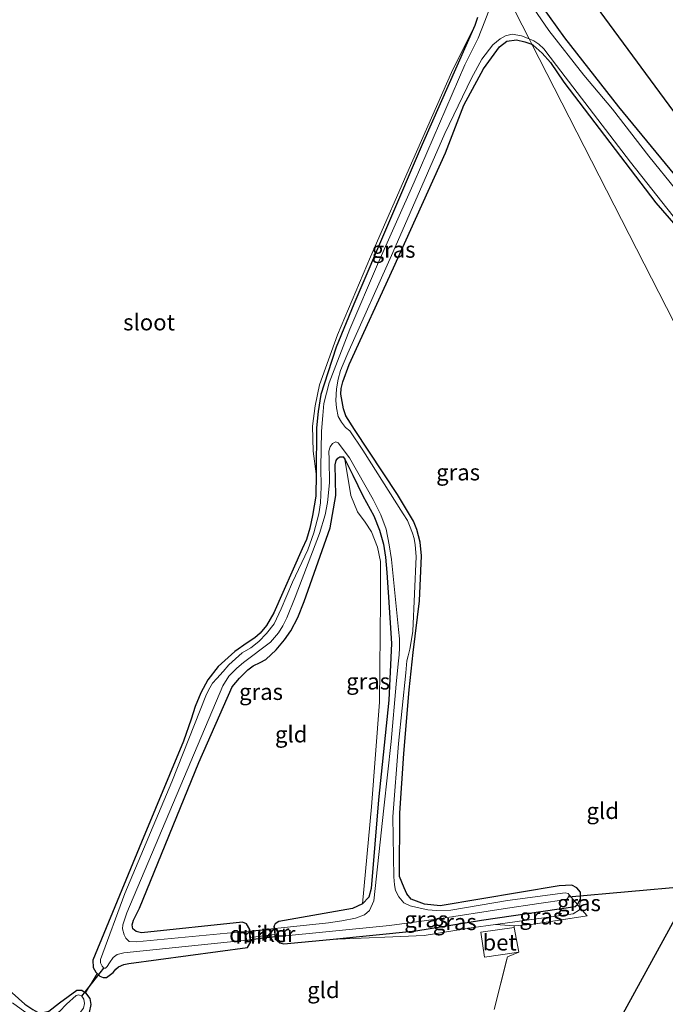
# Model space of a CAD drawing. Units: metres. Extents: x 109997 to 112121, y 518750 to 523461.
# Drawn here: x 111771 to 111871, y 520341 to 520493 of the extents above; entities that cross this region are included whole.
import ezdxf
from ezdxf.enums import TextEntityAlignment as Align

# ---------------------------------------------------------------- set-up
doc = ezdxf.new("R2010")
doc.units = ezdxf.units.M
doc.linetypes.add('IE-TERREINAFSCHEIDING', pattern=[10, 8, -2])
for name, color, linetype, lineweight in [('B-ME-GW-INSTEEKWATERGANG-L-B1', 10, 'Continuous', 25), ('B-ME-IE-GRASLAND-GV-B6', 93, 'Continuous', 18), ('B-ME-IE-GRONDWERKLIJN-GROND_INGERICHT-GV-B6', 253, 'Continuous', 18), ('B-ME-IE-HULPGEOMETRIE-L-B1', 53, 'Continuous', 18), ('B-ME-IE-TERREINAFSCHEIDING-DOORGANG-L-B1', 8, 'IE-TERREINAFSCHEIDING-KUNSTMATIG-OPEN', 18), ('B-ME-IE-TERREINAFSCHEIDING-RASTERHEKWERK-L-B1', 8, 'IE-TERREINAFSCHEIDING', 18), ('B-ME-KG-KADASTRAAL-OPNAMEDTMGRENS-L-B1', 10, 'Continuous', 25), ('B-ME-KW-DUIKER-GV-B6', 10, 'Continuous', 25), ('B-ME-KW-DUIKER-L-B1', 10, 'Continuous', 25), ('B-ME-MW-MUUR-GV-B6', 8, 'IE-TERREINAFSCHEIDING-KUNSTMATIG', 18), ('B-ME-OG-WATER-GV-B6', 153, 'Continuous', 18), ('B-ME-VH-VERH_SOORT-BETON-OVERIG-GV-B6', 8, 'IE-TERREINAFSCHEIDING-NATUURLIJK-HOUTWAL', 18)]:
    doc.layers.add(name, color=color, linetype=linetype, lineweight=lineweight)
doc.styles.add('NLCS-ISO', font='NLCS-ISO.TTF')
doc.linetypes.add('IE-TERREINAFSCHEIDING-KUNSTMATIG', pattern='A,4,[82,NLCS.SHX,S=0.75,R=90,X=0,Y=0],4,-2', length=10)
doc.linetypes.add('IE-TERREINAFSCHEIDING-KUNSTMATIG-OPEN', pattern='A,7,-1.5,[67,NLCS.SHX,S=0.75,R=0,X=0,Y=0],-1.5', length=10)
doc.linetypes.add('IE-TERREINAFSCHEIDING-NATUURLIJK-HOUTWAL', pattern='A,7,-1.5,[67,NLCS.SHX,S=0.75,R=45,X=0,Y=0],-1.5,7,-1.5,[70,NLCS.SHX,S=0.75,R=0,X=0,Y=0],-1.5', length=20)

msp = doc.modelspace()

# ---------------------------------------------------------------- linework, layer by layer
at = {"layer": 'B-ME-GW-INSTEEKWATERGANG-L-B1'}
for p, q in [((111857.004, 520356.892, -0.879), (111857.488, 520357.741, -0.832)), ((111806.591, 520351.806, -0.984), (111806.481, 520353.028, -0.985)), ((111810.23, 520353.489, -1.014), (111810.341, 520352.239, -1.001)), ((111806.652, 520351.129, -0.983), (111806.591, 520351.806, -0.984)), ((111810.341, 520352.239, -1.001), (111810.398, 520351.604, -0.994))]:
    msp.add_line(p, q, dxfattribs=at)
for points in [[(111922.274, 520417.052, -0.937), (111915.704, 520421.772, -0.945), (111912.028, 520424.832, -0.928), (111908.243, 520428.696, -0.928), (111902.875, 520434.944, -0.92), (111896.093, 520442.276, -0.914), (111888.02, 520450.61, -0.914), (111880.585, 520459.075, -0.934), (111871.324, 520470.325, -1.07), (111863.402, 520479.959, -1.118), (111855.048, 520490.629, -1.16), (111849.131, 520498.888, -1.18), (111841.401, 520509.306, -1.189), (111837.037, 520514.963, -1.174)], [(111841.608, 520493.749, -1.062), (111841.188, 520492.533, -1.062)], [(111841.188, 520492.533, -1.062), (111833.048, 520474.174, -1.241), (111822.523, 520449.539, -1.358), (111819.821, 520442.863, -1.358), (111818.538, 520438.921, -1.409), (111817.47, 520435.559, -1.409), (111817.065, 520432.963, -1.409), (111816.798, 520430.433, -1.409), (111816.753, 520423.333, -1.252)], [(111857.488, 520357.741, -0.832), (111857.456, 520358.81, -0.832), (111856.936, 520359.476, -0.832), (111856.168, 520359.866, -0.985), (111854.183, 520359.76, -1.037), (111835.873, 520356.695, -1.159), (111833.426, 520356.937, -1.196), (111831.371, 520357.697, -1.179), (111830.724, 520358.514, -1.179), (111830.297, 520359.439, -1.179), (111829.596, 520361.222, -1.207), (111829.611, 520370.963, -1.309), (111830.262, 520380.189, -1.264), (111831.049, 520390.028, -1.207), (111831.706, 520395.768, -1.193), (111832.667, 520403.745, -1.221), (111832.974, 520410.706, -1.181), (111832.74, 520412.818, -1.181), (111832.273, 520414.762, -1.181), (111831.715, 520416.039, -1.181), (111829.292, 520420.145, -1.261), (111822.663, 520430.182, -1.301), (111821.306, 520432.3, -1.301), (111820.951, 520433.358, -1.301), (111820.55, 520435.608, -1.301), (111820.608, 520436.507, -1.301), (111820.852, 520437.524, -1.301), (111821.799, 520440.232, -1.275), (111828.654, 520455.114, -1.289), (111836.664, 520472.888, -1.275), (111839.521, 520480.235, -1.386), (111842.526, 520485.824, -1.244), (111844.999, 520489.244, -1.247), (111846.147, 520490.072, -1.244), (111847.606, 520490.299, -1.244), (111848.901, 520489.987, -1.244), (111849.989, 520489.612, -1.234)], [(111849.989, 520489.612, -1.234), (111850.208, 520489.48, -1.234), (111851.546, 520488.249, -1.234), (111852.866, 520486.782, -1.234), (111854.914, 520483.76, -1.268), (111869.119, 520465.136, -1.35), (111875.919, 520457.302, -1.356), (111885.188, 520446.866, -1.248), (111895.946, 520434.77, -1.211), (111905.867, 520423.865, -1.248), (111906.417, 520423.043, -1.248), (111906.637, 520422.454, -1.248), (111906.763, 520422.01, -1.248), (111906.769, 520421.436, -1.248), (111906.354, 520420.212, -1.245), (111902.519, 520414.136, -1.18), (111894.944, 520401.62, -1.145)], [(111806.481, 520353.028, -0.985), (111806.012, 520353.931, -0.863), (111805.389, 520354.144, -0.863), (111789.806, 520352.497, -0.835), (111788.97, 520352.713, -0.835), (111788.449, 520353.116, -0.835), (111788.36, 520353.748, -0.835), (111788.562, 520354.469, -0.835), (111789.497, 520356.323, -0.835), (111798.632, 520378.783, -0.838), (111803.804, 520390.452, -0.829), (111804.889, 520391.824, -0.829), (111806.187, 520393.086, -0.829), (111807.038, 520393.7, -0.829), (111808.104, 520394.227, -0.829), (111808.982, 520394.688, -0.829), (111810.553, 520396.164, -0.829), (111811.871, 520397.725, -0.829), (111812.836, 520399.116, -0.829), (111813.925, 520401.157, -0.829), (111814.902, 520403.65, -0.784), (111818.896, 520415.018, -1.099), (111819.767, 520419.983, -1.179), (111819.67, 520424.719, -1.21), (111819.795, 520425.381, -1.21), (111820.076, 520425.777, -1.21), (111820.396, 520425.946, -1.21), (111820.893, 520425.948, -1.21), (111821.135, 520425.618, -1.21)], [(111821.135, 520425.618, -1.21), (111822.364, 520423.14, -1.494), (111823.941, 520419.946, -1.517), (111825.606, 520416.86, -1.525), (111826.494, 520414.663, -1.525), (111827.098, 520412.464, -1.52), (111827.405, 520410.505, -1.52), (111827.611, 520408.139, -1.52), (111827.757, 520405.81, -1.52), (111827.864, 520404.293, -1.505), (111828.354, 520397.186, -1.491), (111827.945, 520388.427, -1.46), (111826.363, 520373.05, -1.429), (111825.185, 520359.377, -1.429), (111824.875, 520358.02, -1.375), (111823.853, 520357.014, -0.954)], [(111816.753, 520423.333, -1.252), (111816.662, 520419.885, -1.088), (111816.19, 520416.911, -1.088), (111815.733, 520414.941, -1.088), (111815.239, 520413.219, -1.088), (111814.587, 520411.773, -1.079), (111810.182, 520401.87, -1.056), (111809.062, 520399.955, -1.056), (111808.086, 520398.75, -1.056), (111807.264, 520398.022, -1.056), (111806.082, 520397.241, -1.056), (111804.188, 520395.941, -1.056), (111801.637, 520393.618, -1.073), (111800.006, 520391.556, -1.073), (111798.942, 520389.551, -1.073), (111798.103, 520387.46, -1.073), (111797.455, 520385.478, -1.073), (111796.268, 520382.091, -1.073), (111789.827, 520366.512, -1.233), (111782.325, 520348.305, -1.042), (111782.365, 520347.181, -1.031), (111782.762, 520346.475, -1.031), (111782.96, 520346.268, -1.012)], [(111751.195, 520361.504, -0.929), (111751.393, 520361.689, -0.929), (111751.71, 520361.898, -0.929), (111752.345, 520362.101, -0.929), (111752.804, 520362.011, -0.929), (111753.139, 520361.835, -0.929), (111753.651, 520361.258, -0.929), (111760.981, 520352.825, -0.892), (111763.435, 520350.145, -0.863), (111769.845, 520343.279, -0.863), (111771.844, 520341.533, -0.863), (111773.032, 520340.7, -0.863), (111773.774, 520340.294, -0.855), (111774.247, 520340.21, -0.846), (111774.857, 520340.274, -0.835), (111775.544, 520340.45, -0.823), (111777.164, 520341.707, -0.823), (111779.842, 520343.659, -0.897), (111780.61, 520343.674, -0.897), (111781.189, 520343.267, -0.897)], [(111823.853, 520357.014, -0.954), (111822.346, 520356.296, -0.951), (111810.987, 520354.263, -0.96), (111810.437, 520353.932, -1.014), (111810.23, 520353.489, -1.014)], [(111818.852, 520351.501, -0.88), (111832.108, 520352.847, -0.843), (111842.207, 520354.453, -0.894), (111856.644, 520356.566, -0.9), (111857.004, 520356.892, -0.879)], [(111782.96, 520346.268, -1.012), (111783.399, 520345.809, -0.971), (111783.894, 520345.628, -0.951), (111784.399, 520345.616, -0.926), (111785.455, 520346.417, -0.855), (111785.845, 520346.925, -0.841), (111786.273, 520347.266, -0.841), (111787.096, 520347.618, -0.841), (111787.859, 520347.778, -0.841), (111806.155, 520350.278, -0.801), (111806.652, 520351.129, -0.983)], [(111810.398, 520351.604, -0.994), (111811.138, 520350.976, -0.883), (111811.725, 520350.798, -0.872), (111818.852, 520351.501, -0.88)], [(111781.189, 520343.267, -0.897), (111781.815, 520342.39, -0.897), (111782.001, 520341.457, -0.897), (111781.749, 520340.233, -0.897), (111781.304, 520339.42, -0.897), (111780.997, 520339.088, -0.897)]]:
    msp.add_polyline3d(points, dxfattribs=at)
at = {"layer": 'B-ME-IE-GRASLAND-GV-B6'}
for points in [[(111824.134, 520544.114, -1.064), (111880.884, 520466.958, -0.883), (111898.572, 520443.527, -0.903), (111913.342, 520425.394, -0.931), (111924.721, 520418.052, -0.917), (111937.273, 520458.005, 0.036), (111944.35, 520490.243, -0.237), (111951.91, 520534.667, -0.342)], [(111872.202, 520467.185, -1.71), (111868.022, 520472.378, -1.71), (111862.433, 520479.598, -1.71), (111858.007, 520484.863, -1.71), (111852.59, 520491.744, -1.71), (111847.854, 520498.705, -1.71)], [(111871.324, 520470.325, -1.07), (111863.402, 520479.959, -1.118), (111855.048, 520490.629, -1.16), (111849.131, 520498.888, -1.18)], [(111849.131, 520498.888, -1.18), (111855.048, 520490.629, -1.16), (111863.402, 520479.959, -1.118), (111871.324, 520470.325, -1.07), (111880.585, 520459.075, -0.934), (111888.02, 520450.61, -0.914), (111896.093, 520442.276, -0.914), (111902.875, 520434.944, -0.92), (111908.243, 520428.696, -0.928), (111912.028, 520424.832, -0.928), (111915.704, 520421.772, -0.945), (111922.274, 520417.052, -0.937)], [(111843.484, 520495.187, -1.71), (111842.758, 520493.166, -1.71), (111841.718, 520490.546, -1.71), (111839.657, 520486.445, -1.71), (111831.859, 520468.33, -1.71), (111826.191, 520455.613, -1.71), (111821.923, 520445.646, -1.71), (111818.752, 520437.359, -1.71), (111817.934, 520434.194, -1.71), (111817.746, 520432.346, -1.71), (111817.538, 520429.923, -1.71), (111817.428, 520424.299, -1.71), (111817.51, 520421.315, -1.71), (111817.401, 520418.862, -1.71), (111817.138, 520417.163, -1.71), (111816.36, 520414.23, -1.71), (111815.427, 520411.618, -1.71), (111813.088, 520406.605, -1.71), (111811.323, 520402.521, -1.71), (111810.255, 520400.219, -1.71), (111809.076, 520398.697, -1.71), (111807.916, 520397.482, -1.71), (111806.639, 520396.504, -1.71), (111805.346, 520395.718, -1.71), (111803.289, 520393.884, -1.71), (111802.398, 520392.827, -1.71), (111801.408, 520391.764, -1.71), (111800.773, 520391.022, -1.71), (111800.114, 520389.968, -1.71), (111799.744, 520389.071, -1.71), (111794.503, 520375.8, -1.71), (111787.255, 520358.578, -1.71), (111783.51, 520348.4, -1.71), (111783.475, 520347.864, -1.71), (111783.718, 520347.387, -1.71), (111784.003, 520347.055, -1.71), (111784.233, 520347.078, -1.71), (111784.509, 520347.306, -1.71), (111784.884, 520347.892, -1.71), (111785.455, 520348.69, -1.71), (111786.069, 520349.171, -1.71), (111787.101, 520349.45, -1.71), (111806.523, 520351.445, -1.71)], [(111806.523, 520351.445, -1.71), (111806.552, 520351.12, -0.983), (111806.652, 520351.129, -0.983), (111806.155, 520350.278, -0.801), (111787.859, 520347.778, -0.841), (111787.096, 520347.618, -0.841), (111786.273, 520347.266, -0.841), (111785.845, 520346.925, -0.841), (111785.455, 520346.417, -0.855), (111784.399, 520345.616, -0.926), (111783.894, 520345.628, -0.951), (111783.399, 520345.809, -0.971), (111782.96, 520346.268, -1.012), (111782.762, 520346.475, -1.031), (111782.365, 520347.181, -1.031), (111782.325, 520348.305, -1.042), (111789.827, 520366.512, -1.233), (111796.268, 520382.091, -1.073), (111797.455, 520385.478, -1.073), (111798.103, 520387.46, -1.073), (111798.942, 520389.551, -1.073), (111800.006, 520391.556, -1.073), (111801.637, 520393.618, -1.073), (111804.188, 520395.941, -1.056), (111806.082, 520397.241, -1.056), (111807.264, 520398.022, -1.056), (111808.086, 520398.75, -1.056), (111809.062, 520399.955, -1.056), (111810.182, 520401.87, -1.056), (111814.587, 520411.773, -1.079), (111815.239, 520413.219, -1.088), (111815.733, 520414.941, -1.088), (111816.19, 520416.911, -1.088), (111816.662, 520419.885, -1.088), (111816.753, 520423.333, -1.252), (111816.798, 520430.433, -1.409), (111817.065, 520432.963, -1.409), (111817.47, 520435.559, -1.409), (111818.538, 520438.921, -1.409), (111819.821, 520442.863, -1.358), (111822.523, 520449.539, -1.358), (111833.048, 520474.174, -1.241), (111841.188, 520492.533, -1.062), (111841.608, 520493.749, -1.062)], [(111841.188, 520492.533, -1.062), (111833.048, 520474.174, -1.241), (111822.523, 520449.539, -1.358), (111819.821, 520442.863, -1.358), (111818.538, 520438.921, -1.409), (111817.47, 520435.559, -1.409), (111817.065, 520432.963, -1.409), (111816.798, 520430.433, -1.409), (111816.753, 520423.333, -1.252), (111816.264, 520426.815, -1.184), (111816.141, 520430.67, -1.142), (111816.554, 520433.806, -1.17), (111817.24, 520437.09, -1.168), (111820.045, 520444.798, -1.164), (111825.12, 520456.809, -1.153), (111831.629, 520471.747, -1.122), (111837.586, 520485.28, -1.059), (111841.188, 520492.533, -1.062)], [(111849.989, 520489.612, -1.234), (111848.901, 520489.987, -1.244), (111847.606, 520490.299, -1.244), (111846.147, 520490.072, -1.244), (111844.999, 520489.244, -1.247), (111842.526, 520485.824, -1.244), (111839.521, 520480.235, -1.386), (111836.664, 520472.888, -1.275), (111828.654, 520455.114, -1.289), (111821.799, 520440.232, -1.275), (111820.852, 520437.524, -1.301), (111820.608, 520436.507, -1.301), (111820.55, 520435.608, -1.301), (111820.951, 520433.358, -1.301), (111821.306, 520432.3, -1.301), (111822.663, 520430.182, -1.301), (111829.292, 520420.145, -1.261), (111831.715, 520416.039, -1.181), (111832.273, 520414.762, -1.181), (111832.74, 520412.818, -1.181), (111832.974, 520410.706, -1.181), (111832.667, 520403.745, -1.221), (111831.706, 520395.768, -1.193), (111831.049, 520390.028, -1.207), (111830.262, 520380.189, -1.264), (111829.611, 520370.963, -1.309), (111829.596, 520361.222, -1.207), (111830.297, 520359.439, -1.179), (111830.724, 520358.514, -1.179), (111831.371, 520357.697, -1.179), (111833.426, 520356.937, -1.196), (111835.873, 520356.695, -1.159), (111854.183, 520359.76, -1.037), (111856.168, 520359.866, -0.985), (111856.936, 520359.476, -0.832), (111857.456, 520358.81, -0.832), (111857.488, 520357.741, -0.832), (111857.004, 520356.892, -0.879), (111855.725, 520358.395, -1.71), (111855.596, 520358.57, -1.71), (111855.111, 520358.672, -1.71), (111846.205, 520357.517, -1.71), (111837.482, 520356.009, -1.71), (111835.281, 520355.985, -1.71), (111833.962, 520356.086, -1.71), (111832.311, 520356.411, -1.71), (111831.234, 520356.668, -1.71), (111830.272, 520357.17, -1.71), (111829.478, 520358.075, -1.71), (111828.95, 520359.059, -1.71), (111828.803, 520359.918, -1.71), (111828.714, 520361.172, -1.71), (111828.548, 520370.401, -1.71), (111829.418, 520381.753, -1.71), (111830.536, 520392.629, -1.71), (111830.69, 520394.468, -1.71), (111830.915, 520395.283, -1.71), (111831.182, 520396.263, -1.71), (111831.382, 520397.482, -1.71), (111831.63, 520399.051, -1.71), (111832.168, 520410.591, -1.71), (111832.018, 520412.4, -1.71), (111831.85, 520413.359, -1.71), (111831.559, 520414.189, -1.71), (111831.141, 520415.376, -1.71), (111830.807, 520416.15, -1.71), (111830.152, 520417.191, -1.71), (111823.928, 520427.009, -1.71), (111821.934, 520429.967, -1.71), (111821.249, 520430.497, -1.71), (111820.617, 520431.301, -1.71), (111820.117, 520432.21, -1.71), (111819.877, 520433.509, -1.71), (111819.738, 520434.667, -1.71), (111819.841, 520436.45, -1.71), (111820.126, 520437.923, -1.71), (111820.484, 520439.258, -1.71), (111820.88, 520440.243, -1.71), (111821.637, 520441.964, -1.71), (111828.557, 520457.465, -1.71), (111836.589, 520475.864, -1.71), (111840.682, 520484.375, -1.71), (111842.294, 520487.296, -1.71), (111843.943, 520489.512, -1.71), (111845.085, 520490.438, -1.71), (111845.91, 520490.902, -1.71), (111846.954, 520491.167, -1.71), (111848.375, 520490.905, -1.71), (111849.55, 520490.472, -1.71), (111849.989, 520489.612, -1.234)], [(111875.919, 520457.302, -1.356), (111869.119, 520465.136, -1.35), (111854.914, 520483.76, -1.268), (111852.866, 520486.782, -1.234), (111851.546, 520488.249, -1.234), (111850.208, 520489.48, -1.234), (111849.989, 520489.612, -1.234), (111849.55, 520490.472, -1.71), (111850.302, 520490.15, -1.71), (111851.072, 520489.635, -1.71), (111851.829, 520488.925, -1.71), (111853.804, 520486.329, -1.71), (111865.169, 520471.432, -1.71), (111872.526, 520462.128, -1.71)], [(111806.402, 520352.787, -1.71), (111805.174, 520352.661, -1.71), (111788.979, 520351.151, -1.71), (111787.891, 520351.18, -1.71), (111787.38, 520351.718, -1.71), (111787.116, 520352.2, -1.71), (111786.873, 520353.121, -1.71), (111786.947, 520353.739, -1.71), (111787.542, 520355.611, -1.71), (111802.332, 520390.645, -1.71), (111803.264, 520392.104, -1.71), (111804.512, 520393.344, -1.71), (111805.523, 520394.23, -1.71), (111809.685, 520397.378, -1.71), (111810.906, 520398.818, -1.71), (111811.597, 520399.89, -1.71), (111812.232, 520401.138, -1.71), (111813.515, 520404.324, -1.71), (111817.271, 520414.132, -1.71), (111818.094, 520417.006, -1.71), (111818.487, 520418.904, -1.71), (111818.765, 520421.951, -1.71), (111818.715, 520425.569, -1.71), (111818.697, 520426.851, -1.71), (111818.915, 520427.509, -1.71), (111819.256, 520428.036, -1.71), (111819.754, 520428.256, -1.71), (111820.146, 520428.143, -1.71), (111821.864, 520425.808, -1.71), (111825.508, 520419.362, -1.71), (111826.726, 520417.023, -1.71), (111827.527, 520414.815, -1.71), (111827.964, 520412.369, -1.71), (111828.334, 520410.119, -1.71), (111829.4, 520399.334, -1.71), (111829.582, 520397.855, -1.71), (111829.595, 520396.486, -1.71), (111829.529, 520395.402, -1.71), (111829.369, 520394.008, -1.71), (111829.057, 520390.903, -1.71), (111828.281, 520382.053, -1.71), (111827.146, 520371.772, -1.71), (111825.627, 520357.442, -1.71), (111824.979, 520355.96, -1.71), (111824.187, 520355.274, -1.71), (111822.791, 520354.79, -1.71), (111820.696, 520354.362, -1.71), (111818.61, 520354.079, -1.71), (111810.357, 520353.198, -1.71), (111810.33, 520353.498, -1.014), (111810.23, 520353.489, -1.014), (111810.437, 520353.932, -1.014), (111810.987, 520354.263, -0.96), (111822.346, 520356.296, -0.951), (111823.853, 520357.014, -0.954), (111824.875, 520358.02, -1.375), (111825.185, 520359.377, -1.429), (111826.363, 520373.05, -1.429), (111827.945, 520388.427, -1.46), (111828.354, 520397.186, -1.491), (111827.864, 520404.293, -1.505), (111827.757, 520405.81, -1.52), (111827.611, 520408.139, -1.52), (111827.405, 520410.505, -1.52), (111827.098, 520412.464, -1.52), (111826.494, 520414.663, -1.525), (111825.606, 520416.86, -1.525), (111823.941, 520419.946, -1.517), (111822.364, 520423.14, -1.494), (111821.135, 520425.618, -1.21), (111820.893, 520425.948, -1.21), (111820.396, 520425.946, -1.21), (111820.076, 520425.777, -1.21), (111819.795, 520425.381, -1.21), (111819.67, 520424.719, -1.21), (111819.767, 520419.983, -1.179), (111818.896, 520415.018, -1.099), (111814.902, 520403.65, -0.784), (111813.925, 520401.157, -0.829), (111812.836, 520399.116, -0.829), (111811.871, 520397.725, -0.829), (111810.553, 520396.164, -0.829), (111808.982, 520394.688, -0.829), (111808.104, 520394.227, -0.829), (111807.038, 520393.7, -0.829), (111806.187, 520393.086, -0.829), (111804.889, 520391.824, -0.829), (111803.804, 520390.452, -0.829), (111798.632, 520378.783, -0.838), (111789.497, 520356.323, -0.835), (111788.562, 520354.469, -0.835), (111788.36, 520353.748, -0.835), (111788.449, 520353.116, -0.835), (111788.97, 520352.713, -0.835), (111789.806, 520352.497, -0.835), (111805.389, 520354.144, -0.863), (111806.012, 520353.931, -0.863), (111806.481, 520353.028, -0.985), (111806.381, 520353.019, -0.985), (111806.402, 520352.787, -1.71)], [(111824.875, 520358.02, -1.375), (111823.853, 520357.014, -0.954), (111825.254, 520371.968, -1.014), (111826.501, 520388.105, -0.778), (111826.638, 520403.842, -0.897), (111826.652, 520409.83, -1.062), (111826.207, 520412.001, -1.062), (111825.261, 520414.386, -1.062), (111824.292, 520415.902, -1.068), (111823.106, 520417.467, -1.079), (111822.091, 520419.995, -1.136), (111821.135, 520425.618, -1.21), (111822.364, 520423.14, -1.494), (111823.941, 520419.946, -1.517), (111825.606, 520416.86, -1.525), (111826.494, 520414.663, -1.525), (111827.098, 520412.464, -1.52), (111827.405, 520410.505, -1.52), (111827.611, 520408.139, -1.52), (111827.757, 520405.81, -1.52), (111827.864, 520404.293, -1.505), (111828.354, 520397.186, -1.491), (111827.945, 520388.427, -1.46), (111826.363, 520373.05, -1.429), (111825.185, 520359.377, -1.429), (111824.875, 520358.02, -1.375)], [(111810.473, 520351.893, -1.71), (111828.038, 520353.636, -1.71), (111835.634, 520354.662, -1.71), (111845.578, 520356.245, -1.71), (111851.08, 520357.065, -1.71), (111855.32, 520357.68, -1.71), (111855.496, 520357.828, -1.71), (111855.648, 520358.092, -1.71), (111855.725, 520358.395, -1.71), (111857.004, 520356.892, -0.879), (111856.644, 520356.566, -0.9), (111842.207, 520354.453, -0.894), (111832.108, 520352.847, -0.843), (111818.852, 520351.501, -0.88), (111811.725, 520350.798, -0.872), (111811.138, 520350.976, -0.883), (111810.398, 520351.604, -0.994), (111810.498, 520351.613, -0.994), (111810.473, 520351.893, -1.71)], [(111844.356, 520353.797, -0.618), (111840.62, 520353.281, -0.63), (111833.356, 520352.131, -0.667), (111818.852, 520351.501, -0.88), (111832.108, 520352.847, -0.843), (111842.207, 520354.453, -0.894), (111856.644, 520356.566, -0.9), (111857.004, 520356.892, -0.879), (111857.352, 520356.483, -0.665), (111857.307, 520356.07, -0.61), (111856.37, 520355.45, -0.571), (111850.69, 520354.672, -0.599), (111844.356, 520353.797, -0.618)], [(111857.352, 520356.483, -0.665), (111857.004, 520356.892, -0.879), (111857.488, 520357.741, -0.832), (111857.352, 520356.483, -0.665)], [(111844.356, 520353.797, -0.618), (111850.69, 520354.672, -0.599), (111856.37, 520355.45, -0.571), (111857.307, 520356.07, -0.61), (111857.352, 520356.483, -0.665), (111858.511, 520355.121, -0.517), (111849.871, 520353.8, -0.502), (111847.231, 520353.618, -0.474), (111844.356, 520353.797, -0.618)], [(111769.845, 520343.279, -0.863), (111771.844, 520341.533, -0.863), (111773.032, 520340.7, -0.863), (111773.774, 520340.294, -0.855), (111774.247, 520340.21, -0.846), (111774.857, 520340.274, -0.835), (111775.544, 520340.45, -0.823), (111777.164, 520341.707, -0.823), (111779.842, 520343.659, -0.897), (111780.61, 520343.674, -0.897), (111781.189, 520343.267, -0.897), (111781.815, 520342.39, -0.897), (111782.001, 520341.457, -0.897), (111781.749, 520340.233, -0.897), (111781.304, 520339.42, -0.897), (111780.997, 520339.088, -0.897), (111780.44, 520338.486, -0.897), (111779.141, 520337.353, -0.966), (111777.878, 520336.41, -0.966), (111771.955, 520334.099, -0.934), (111769.438, 520333.228, -0.934)], [(111770.167, 520334.099, -1.468), (111773.934, 520335.489, -1.468), (111776.494, 520336.68, -1.468), (111777.312, 520337.154, -1.468), (111779.476, 520339.32, -1.468), (111780.178, 520340.023, -1.468), (111780.875, 520340.91, -1.468), (111781.029, 520341.637, -1.468), (111780.927, 520342.273, -1.468), (111780.591, 520342.734, -1.468), (111780.15, 520342.927, -1.468), (111779.733, 520342.859, -1.468), (111778.252, 520341.498, -1.468), (111777.166, 520340.392, -1.468), (111776.266, 520339.816, -1.468), (111775.125, 520339.283, -1.468), (111773.939, 520339.135, -1.468), (111773.003, 520339.546, -1.468), (111771.798, 520340.325, -1.468), (111769.915, 520341.698, -1.468)]]:
    msp.add_polyline3d(points, dxfattribs=at)
at = {"layer": 'B-ME-IE-GRONDWERKLIJN-GROND_INGERICHT-GV-B6'}
for points in [[(111841.608, 520493.749, -1.062), (111841.188, 520492.533, -1.062), (111837.586, 520485.28, -1.059), (111831.629, 520471.747, -1.122), (111825.12, 520456.809, -1.153), (111820.045, 520444.798, -1.164), (111817.24, 520437.09, -1.168), (111816.554, 520433.806, -1.17), (111816.141, 520430.67, -1.142), (111816.264, 520426.815, -1.184), (111816.753, 520423.333, -1.252), (111816.662, 520419.885, -1.088), (111816.19, 520416.911, -1.088), (111815.733, 520414.941, -1.088), (111815.239, 520413.219, -1.088), (111814.587, 520411.773, -1.079), (111810.182, 520401.87, -1.056), (111809.062, 520399.955, -1.056), (111808.086, 520398.75, -1.056), (111807.264, 520398.022, -1.056), (111806.082, 520397.241, -1.056), (111804.188, 520395.941, -1.056), (111801.637, 520393.618, -1.073), (111800.006, 520391.556, -1.073), (111798.942, 520389.551, -1.073), (111798.103, 520387.46, -1.073), (111797.455, 520385.478, -1.073), (111796.268, 520382.091, -1.073), (111789.827, 520366.512, -1.233), (111782.325, 520348.305, -1.042), (111782.365, 520347.181, -1.031), (111782.762, 520346.475, -1.031), (111782.96, 520346.268, -1.012), (111781.189, 520343.267, -0.897), (111780.61, 520343.674, -0.897), (111779.842, 520343.659, -0.897), (111777.164, 520341.707, -0.823), (111775.544, 520340.45, -0.823)], [(111844.192, 520340.705, -0.4), (111846.229, 520348.823, -0.38), (111847.969, 520349.518, -0.343), (111847.279, 520353.351, -0.465), (111847.231, 520353.618, -0.474), (111849.871, 520353.8, -0.502), (111858.511, 520355.121, -0.517), (111857.352, 520356.483, -0.665), (111857.488, 520357.741, -0.832), (111857.456, 520358.81, -0.832), (111856.936, 520359.476, -0.832), (111856.168, 520359.866, -0.985), (111854.183, 520359.76, -1.037), (111835.873, 520356.695, -1.159), (111833.426, 520356.937, -1.196), (111831.371, 520357.697, -1.179), (111830.724, 520358.514, -1.179), (111830.297, 520359.439, -1.179), (111829.596, 520361.222, -1.207), (111829.611, 520370.963, -1.309), (111830.262, 520380.189, -1.264), (111831.049, 520390.028, -1.207), (111831.706, 520395.768, -1.193), (111832.667, 520403.745, -1.221), (111832.974, 520410.706, -1.181), (111832.74, 520412.818, -1.181), (111832.273, 520414.762, -1.181), (111831.715, 520416.039, -1.181), (111829.292, 520420.145, -1.261), (111822.663, 520430.182, -1.301), (111821.306, 520432.3, -1.301), (111820.951, 520433.358, -1.301), (111820.55, 520435.608, -1.301), (111820.608, 520436.507, -1.301), (111820.852, 520437.524, -1.301), (111821.799, 520440.232, -1.275), (111828.654, 520455.114, -1.289), (111836.664, 520472.888, -1.275), (111839.521, 520480.235, -1.386), (111842.526, 520485.824, -1.244), (111844.999, 520489.244, -1.247), (111846.147, 520490.072, -1.244), (111847.606, 520490.299, -1.244), (111848.901, 520489.987, -1.244), (111849.989, 520489.612, -1.234)], [(111849.989, 520489.612, -1.234), (111894.944, 520401.62, -1.145), (111892.236, 520396.883, -0.958), (111890.381, 520393.423, -0.969), (111890.279, 520392.604, -1.065), (111890.659, 520391.768, -0.967), (111891.544, 520391.604, -0.751), (111892.543, 520391.419, -0.751), (111893.299, 520391.792, -0.675), (111896.81, 520396.918, -0.636), (111896.984, 520397.628, -0.718), (111898.786, 520394.101, -0.561), (111896.178, 520389.777, -0.561), (111903.138, 520385.581, -0.561), (111906.54, 520378.923, -0.395), (111908.138, 520375.795, -0.406), (111910.518, 520371.137, -0.425), (111908.229, 520365.839, -0.425), (111899.787, 520347.581, -0.168), (111899.24, 520345.25, 0.112), (111899.231, 520344.148, 0.301), (111899.843, 520343.465, 0.442), (111898.563, 520340.578, 0.578)], [(111894.944, 520401.62, -1.145), (111849.989, 520489.612, -1.234), (111850.208, 520489.48, -1.234), (111851.546, 520488.249, -1.234), (111852.866, 520486.782, -1.234), (111854.914, 520483.76, -1.268), (111869.119, 520465.136, -1.35), (111875.919, 520457.302, -1.356), (111885.188, 520446.866, -1.248), (111895.946, 520434.77, -1.211), (111905.867, 520423.865, -1.248), (111906.417, 520423.043, -1.248), (111906.637, 520422.454, -1.248), (111906.763, 520422.01, -1.248), (111906.769, 520421.436, -1.248), (111906.354, 520420.212, -1.245), (111902.519, 520414.136, -1.18), (111894.944, 520401.62, -1.145)], [(111823.853, 520357.014, -0.954), (111822.346, 520356.296, -0.951), (111810.987, 520354.263, -0.96), (111810.437, 520353.932, -1.014), (111810.23, 520353.489, -1.014), (111810.341, 520352.239, -1.001), (111806.591, 520351.806, -0.984), (111806.481, 520353.028, -0.985), (111806.012, 520353.931, -0.863), (111805.389, 520354.144, -0.863), (111789.806, 520352.497, -0.835), (111788.97, 520352.713, -0.835), (111788.449, 520353.116, -0.835), (111788.36, 520353.748, -0.835), (111788.562, 520354.469, -0.835), (111789.497, 520356.323, -0.835), (111798.632, 520378.783, -0.838), (111803.804, 520390.452, -0.829), (111804.889, 520391.824, -0.829), (111806.187, 520393.086, -0.829), (111807.038, 520393.7, -0.829), (111808.104, 520394.227, -0.829), (111808.982, 520394.688, -0.829), (111810.553, 520396.164, -0.829), (111811.871, 520397.725, -0.829), (111812.836, 520399.116, -0.829), (111813.925, 520401.157, -0.829), (111814.902, 520403.65, -0.784), (111818.896, 520415.018, -1.099), (111819.767, 520419.983, -1.179), (111819.67, 520424.719, -1.21), (111819.795, 520425.381, -1.21), (111820.076, 520425.777, -1.21), (111820.396, 520425.946, -1.21), (111820.893, 520425.948, -1.21), (111821.135, 520425.618, -1.21), (111822.091, 520419.995, -1.136), (111823.106, 520417.467, -1.079), (111824.292, 520415.902, -1.068), (111825.261, 520414.386, -1.062), (111826.207, 520412.001, -1.062), (111826.652, 520409.83, -1.062), (111826.638, 520403.842, -0.897), (111826.501, 520388.105, -0.778), (111825.254, 520371.968, -1.014), (111823.853, 520357.014, -0.954)], [(111810.398, 520351.604, -0.994), (111811.138, 520350.976, -0.883), (111811.725, 520350.798, -0.872), (111818.852, 520351.501, -0.88), (111833.356, 520352.131, -0.667), (111840.62, 520353.281, -0.63), (111844.356, 520353.797, -0.618), (111847.231, 520353.618, -0.474), (111847.279, 520353.351, -0.465), (111842.111, 520352.602, -0.525), (111842.707, 520348.741, -0.508), (111847.969, 520349.518, -0.343), (111846.229, 520348.823, -0.38), (111844.192, 520340.705, -0.4)], [(111782.001, 520341.457, -0.897), (111781.815, 520342.39, -0.897), (111781.189, 520343.267, -0.897), (111782.96, 520346.268, -1.012), (111783.399, 520345.809, -0.971), (111783.894, 520345.628, -0.951), (111784.399, 520345.616, -0.926), (111785.455, 520346.417, -0.855), (111785.845, 520346.925, -0.841), (111786.273, 520347.266, -0.841), (111787.096, 520347.618, -0.841), (111787.859, 520347.778, -0.841), (111806.155, 520350.278, -0.801), (111806.652, 520351.129, -0.983), (111806.591, 520351.806, -0.984), (111810.341, 520352.239, -1.001), (111810.398, 520351.604, -0.994)], [(111773.032, 520340.7, -0.863), (111771.844, 520341.533, -0.863), (111769.845, 520343.279, -0.863)]]:
    msp.add_polyline3d(points, dxfattribs=at)
at = {"layer": 'B-ME-IE-HULPGEOMETRIE-L-B1'}
msp.add_polyline3d([(111894.944, 520401.62, -1.145), (111849.989, 520489.612, -1.234), (111849.55, 520490.472, -1.71), (111839.731, 520509.691, -1.71)], dxfattribs=at)
at = {"layer": 'B-ME-IE-TERREINAFSCHEIDING-DOORGANG-L-B1'}
for p, q in [((111847.279, 520353.351, -0.465), (111847.231, 520353.618, -0.474)), ((111847.969, 520349.518, -0.343), (111847.279, 520353.351, -0.465)), ((111806.591, 520351.806, -0.984), (111810.341, 520352.239, -1.001)), ((111781.189, 520343.267, -0.897), (111782.96, 520346.268, -1.012))]:
    msp.add_line(p, q, dxfattribs=at)
at = {"layer": 'B-ME-IE-TERREINAFSCHEIDING-RASTERHEKWERK-L-B1'}
for p, q in [((111855.725, 520358.395, -1.71), (111857.004, 520356.892, -0.879)), ((111857.004, 520356.892, -0.879), (111857.352, 520356.483, -0.665)), ((111857.352, 520356.483, -0.665), (111858.511, 520355.121, -0.517)), ((111844.356, 520353.797, -0.618), (111847.231, 520353.618, -0.474))]:
    msp.add_line(p, q, dxfattribs=at)
for points in [[(111858.511, 520355.121, -0.517), (111849.871, 520353.8, -0.502), (111847.231, 520353.618, -0.474)], [(111844.192, 520340.705, -0.4), (111846.229, 520348.823, -0.38), (111847.969, 520349.518, -0.343)]]:
    msp.add_polyline3d(points, dxfattribs=at)
at = {"layer": 'B-ME-KG-KADASTRAAL-OPNAMEDTMGRENS-L-B1'}
msp.add_polyline3d([(111817.635, 520552.939, -0.789), (111821.323, 520547.932, -1.038), (111821.61, 520547.541, -1.71), (111823.758, 520544.624, -1.71), (111824.134, 520544.114, -1.064), (111880.884, 520466.958, -0.883), (111898.572, 520443.527, -0.903), (111913.342, 520425.394, -0.931), (111924.721, 520418.052, -0.917), (111937.273, 520458.005, 0.036), (111944.35, 520490.243, -0.237), (111951.91, 520534.667, -0.342), (111955.142, 520570.663, -0.251), (111953.763, 520603.866, 0.472)], dxfattribs=at)
at = {"layer": 'B-ME-KW-DUIKER-GV-B6'}
msp.add_polyline3d([(111810.423, 520351.889, -1.71), (111806.573, 520351.449, -1.71), (111806.452, 520352.791, -1.71), (111810.307, 520353.194, -1.71), (111810.423, 520351.889, -1.71)], dxfattribs=at)
at = {"layer": 'B-ME-KW-DUIKER-L-B1'}
for p, q in [((111855.648, 520358.092, -1.71), (111874.209, 520359.75, -1.71)), ((111862.817, 520337.882, -1.264), (111874.572, 520359.293, -1.71)), ((111780.591, 520342.734, -1.468), (111784.003, 520347.055, -1.71))]:
    msp.add_line(p, q, dxfattribs=at)
at = {"layer": 'B-ME-MW-MUUR-GV-B6'}
for points in [[(111806.523, 520351.445, -1.71), (111806.402, 520352.787, -1.71), (111806.381, 520353.019, -0.985), (111806.481, 520353.028, -0.985), (111806.591, 520351.806, -0.984), (111806.652, 520351.129, -0.983), (111806.552, 520351.12, -0.983), (111806.523, 520351.445, -1.71)], [(111810.357, 520353.198, -1.71), (111810.473, 520351.893, -1.71), (111810.498, 520351.613, -0.994), (111810.398, 520351.604, -0.994), (111810.341, 520352.239, -1.001), (111810.23, 520353.489, -1.014), (111810.33, 520353.498, -1.014), (111810.357, 520353.198, -1.71)]]:
    msp.add_polyline3d(points, dxfattribs=at)
at = {"layer": 'B-ME-OG-WATER-GV-B6'}
for points in [[(111896.438, 520398.696, -1.71), (111895.555, 520400.424, -1.71), (111901.126, 520410.022, -1.71), (111906.813, 520419.759, -1.71), (111907.2, 520420.401, -1.71), (111907.492, 520421.554, -1.71), (111907.497, 520422.213, -1.71), (111907.128, 520423.224, -1.71), (111903.465, 520427.465, -1.71), (111892.259, 520439.741, -1.71), (111881.882, 520451.372, -1.71), (111872.526, 520462.128, -1.71), (111865.169, 520471.432, -1.71), (111853.804, 520486.329, -1.71), (111851.829, 520488.925, -1.71), (111851.072, 520489.635, -1.71), (111850.302, 520490.15, -1.71), (111849.55, 520490.472, -1.71), (111839.731, 520509.691, -1.71)], [(111839.731, 520509.691, -1.71), (111849.55, 520490.472, -1.71)], [(111847.854, 520498.705, -1.71), (111852.59, 520491.744, -1.71), (111858.007, 520484.863, -1.71), (111862.433, 520479.598, -1.71), (111868.022, 520472.378, -1.71), (111872.202, 520467.185, -1.71)], [(111849.55, 520490.472, -1.71), (111848.375, 520490.905, -1.71), (111846.954, 520491.167, -1.71), (111845.91, 520490.902, -1.71), (111845.085, 520490.438, -1.71), (111843.943, 520489.512, -1.71), (111842.294, 520487.296, -1.71), (111840.682, 520484.375, -1.71), (111836.589, 520475.864, -1.71), (111828.557, 520457.465, -1.71), (111821.637, 520441.964, -1.71), (111820.88, 520440.243, -1.71), (111820.484, 520439.258, -1.71), (111820.126, 520437.923, -1.71), (111819.841, 520436.45, -1.71), (111819.738, 520434.667, -1.71), (111819.877, 520433.509, -1.71), (111820.117, 520432.21, -1.71), (111820.617, 520431.301, -1.71), (111821.249, 520430.497, -1.71), (111821.934, 520429.967, -1.71), (111823.928, 520427.009, -1.71), (111830.152, 520417.191, -1.71), (111830.807, 520416.15, -1.71), (111831.141, 520415.376, -1.71), (111831.559, 520414.189, -1.71), (111831.85, 520413.359, -1.71), (111832.018, 520412.4, -1.71), (111832.168, 520410.591, -1.71), (111831.63, 520399.051, -1.71), (111831.382, 520397.482, -1.71), (111831.182, 520396.263, -1.71), (111830.915, 520395.283, -1.71), (111830.69, 520394.468, -1.71), (111830.536, 520392.629, -1.71), (111829.418, 520381.753, -1.71), (111828.548, 520370.401, -1.71), (111828.714, 520361.172, -1.71), (111828.803, 520359.918, -1.71), (111828.95, 520359.059, -1.71), (111829.478, 520358.075, -1.71), (111830.272, 520357.17, -1.71), (111831.234, 520356.668, -1.71), (111832.311, 520356.411, -1.71), (111833.962, 520356.086, -1.71), (111835.281, 520355.985, -1.71), (111837.482, 520356.009, -1.71), (111846.205, 520357.517, -1.71), (111855.111, 520358.672, -1.71), (111855.596, 520358.57, -1.71), (111855.725, 520358.395, -1.71), (111855.648, 520358.092, -1.71), (111855.496, 520357.828, -1.71), (111855.32, 520357.68, -1.71), (111851.08, 520357.065, -1.71), (111845.578, 520356.245, -1.71), (111835.634, 520354.662, -1.71), (111828.038, 520353.636, -1.71), (111810.473, 520351.893, -1.71), (111810.357, 520353.198, -1.71), (111818.61, 520354.079, -1.71), (111820.696, 520354.362, -1.71), (111822.791, 520354.79, -1.71), (111824.187, 520355.274, -1.71), (111824.979, 520355.96, -1.71), (111825.627, 520357.442, -1.71), (111827.146, 520371.772, -1.71), (111828.281, 520382.053, -1.71), (111829.057, 520390.903, -1.71), (111829.369, 520394.008, -1.71), (111829.529, 520395.402, -1.71), (111829.595, 520396.486, -1.71), (111829.582, 520397.855, -1.71), (111829.4, 520399.334, -1.71), (111828.334, 520410.119, -1.71), (111827.964, 520412.369, -1.71), (111827.527, 520414.815, -1.71), (111826.726, 520417.023, -1.71), (111825.508, 520419.362, -1.71), (111821.864, 520425.808, -1.71), (111820.146, 520428.143, -1.71), (111819.754, 520428.256, -1.71), (111819.256, 520428.036, -1.71), (111818.915, 520427.509, -1.71), (111818.697, 520426.851, -1.71), (111818.715, 520425.569, -1.71), (111818.765, 520421.951, -1.71), (111818.487, 520418.904, -1.71), (111818.094, 520417.006, -1.71), (111817.271, 520414.132, -1.71), (111813.515, 520404.324, -1.71), (111812.232, 520401.138, -1.71), (111811.597, 520399.89, -1.71), (111810.906, 520398.818, -1.71), (111809.685, 520397.378, -1.71), (111805.523, 520394.23, -1.71), (111804.512, 520393.344, -1.71), (111803.264, 520392.104, -1.71), (111802.332, 520390.645, -1.71), (111787.542, 520355.611, -1.71), (111786.947, 520353.739, -1.71), (111786.873, 520353.121, -1.71), (111787.116, 520352.2, -1.71), (111787.38, 520351.718, -1.71), (111787.891, 520351.18, -1.71), (111788.979, 520351.151, -1.71), (111805.174, 520352.661, -1.71), (111806.402, 520352.787, -1.71), (111806.523, 520351.445, -1.71), (111787.101, 520349.45, -1.71), (111786.069, 520349.171, -1.71), (111785.455, 520348.69, -1.71), (111784.884, 520347.892, -1.71), (111784.509, 520347.306, -1.71), (111784.233, 520347.078, -1.71), (111784.003, 520347.055, -1.71), (111783.718, 520347.387, -1.71), (111783.475, 520347.864, -1.71), (111783.51, 520348.4, -1.71), (111787.255, 520358.578, -1.71), (111794.503, 520375.8, -1.71), (111799.744, 520389.071, -1.71), (111800.114, 520389.968, -1.71), (111800.773, 520391.022, -1.71), (111801.408, 520391.764, -1.71), (111802.398, 520392.827, -1.71), (111803.289, 520393.884, -1.71), (111805.346, 520395.718, -1.71), (111806.639, 520396.504, -1.71), (111807.916, 520397.482, -1.71), (111809.076, 520398.697, -1.71), (111810.255, 520400.219, -1.71), (111811.323, 520402.521, -1.71), (111813.088, 520406.605, -1.71), (111815.427, 520411.618, -1.71), (111816.36, 520414.23, -1.71), (111817.138, 520417.163, -1.71), (111817.401, 520418.862, -1.71), (111817.51, 520421.315, -1.71), (111817.428, 520424.299, -1.71), (111817.538, 520429.923, -1.71), (111817.746, 520432.346, -1.71), (111817.934, 520434.194, -1.71), (111818.752, 520437.359, -1.71), (111821.923, 520445.646, -1.71), (111826.191, 520455.613, -1.71), (111831.859, 520468.33, -1.71), (111839.657, 520486.445, -1.71), (111841.718, 520490.546, -1.71), (111842.758, 520493.166, -1.71), (111843.484, 520495.187, -1.71)], [(111769.915, 520341.698, -1.468), (111771.798, 520340.325, -1.468), (111773.003, 520339.546, -1.468), (111773.939, 520339.135, -1.468), (111775.125, 520339.283, -1.468), (111776.266, 520339.816, -1.468), (111777.166, 520340.392, -1.468), (111778.252, 520341.498, -1.468), (111779.733, 520342.859, -1.468), (111780.15, 520342.927, -1.468), (111780.591, 520342.734, -1.468), (111780.927, 520342.273, -1.468), (111781.029, 520341.637, -1.468), (111780.875, 520340.91, -1.468), (111780.178, 520340.023, -1.468), (111779.476, 520339.32, -1.468)]]:
    msp.add_polyline3d(points, dxfattribs=at)
at = {"layer": 'B-ME-VH-VERH_SOORT-BETON-OVERIG-GV-B6'}
msp.add_polyline3d([(111847.969, 520349.518, -0.343), (111842.707, 520348.741, -0.508), (111842.111, 520352.602, -0.525), (111847.279, 520353.351, -0.465), (111847.969, 520349.518, -0.343)], dxfattribs=at)

# ---------------------------------------------------------------- texts
at = {"layer": 'B-ME-IE-GRASLAND-GV-B6', "ltscale": 0.2, "style": 'NLCS-ISO'}
for p in [(111828.6645, 520457.933), (111838.613, 520423.576), (111824.7445, 520391.316), (111808.234, 520389.7035), (111857.246, 520357.112), (111851.4335, 520355.0505), (111833.701, 520354.5965), (111838.102, 520354.1965)]:
    msp.add_text('gras', height=2.5, dxfattribs=at).set_placement(p, align=Align.MIDDLE_CENTER)
at = {"layer": 'B-ME-IE-GRONDWERKLIJN-GROND_INGERICHT-GV-B6', "ltscale": 0.2, "style": 'NLCS-ISO'}
for p in [(111812.8818, 520383.1475), (111860.9088, 520371.3365), (111817.8549, 520343.6922)]:
    msp.add_text('gld', height=2.5, dxfattribs=at).set_placement(p, align=Align.MIDDLE_CENTER)
at = {"layer": 'B-ME-KW-DUIKER-GV-B6', "ltscale": 0.2, "style": 'NLCS-ISO'}
msp.add_text('duiker', height=2.5, dxfattribs=at).set_placement((111808.4318, 520352.3301), align=Align.MIDDLE_CENTER)
at = {"layer": 'B-ME-MW-MUUR-GV-B6', "ltscale": 0.2, "style": 'NLCS-ISO'}
for p in [(111806.5166, 520352.074), (111810.3639, 520352.551)]:
    msp.add_text('mr', height=2.5, dxfattribs=at).set_placement(p, align=Align.MIDDLE_CENTER)
at = {"layer": 'B-ME-OG-WATER-GV-B6', "ltscale": 0.2, "style": 'NLCS-ISO'}
msp.add_text('sloot', height=2.5, dxfattribs=at).set_placement((111790.9694, 520446.7227), align=Align.MIDDLE_CENTER)
at = {"layer": 'B-ME-VH-VERH_SOORT-BETON-OVERIG-GV-B6', "ltscale": 0.2, "style": 'NLCS-ISO'}
msp.add_text('bet', height=2.5, dxfattribs=at).set_placement((111845.0165, 520351.0426), align=Align.MIDDLE_CENTER)

doc.saveas('drawing.dxf')
